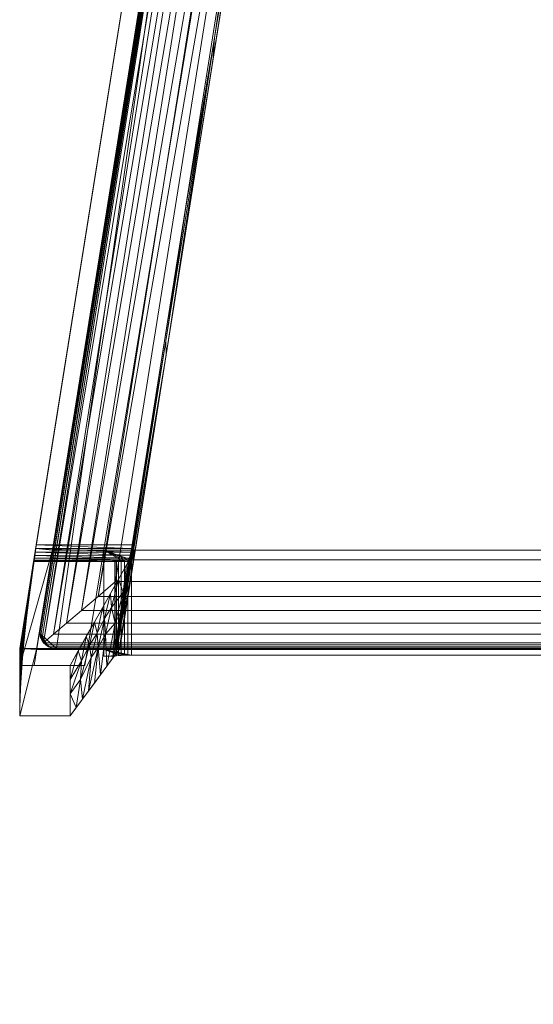
# Model space of a CAD drawing. Units: inches. Extents: x 0 to 204, y 0 to 264.
# Drawn here: x 87 to 95, y 137 to 152 of the extents above; entities that cross this region are included whole.
import ezdxf

# ---------------------------------------------------------------- set-up
doc = ezdxf.new("R2010")
doc.units = ezdxf.units.IN
doc.header["$MEASUREMENT"] = 0
doc.layers.get('0').update_dxf_attribs({"color": 10})

# ---------------------------------------------------------------- blocks, each defined once
blk = doc.blocks.new('MIRA-1S-3D')
at = {"lineweight": 18}
for points in [[(-8.778, -9.774, -3.25), (-9.537, -9.774, -3.25), (-6.545, 8.976, -3.25), (-5.714, 8.976, -3.25)], [(-8.778, -9.774, -2.25), (-5.714, 8.976, -2.25), (-6.545, 8.976, -2.25), (-9.537, -9.774, -2.25)], [(-6.545, 8.976, -2.25), (-6.545, 8.976, -3.25), (-9.537, -9.774, -3.25), (-9.537, -9.774, -2.25)], [(-8.778, -9.774, -2.25), (-8.778, -9.774, -3.25), (-5.714, 8.976, -3.25), (-5.714, 8.976, -2.25)], [(-9.537, -9.774, -2.25), (-9.537, -9.774, -3.25), (-8.778, -9.774, -3.25), (-8.778, -9.774, -2.25)]]:
    blk.add_3dface(points, dxfattribs=at)
mesh = blk.add_polyface(dxfattribs=at)
corners = [(-9.75, -9.524, -0.25), (-9.75, -9.524, 1.75), (-6.957, 7.976, 1.75), (-6.957, 7.976, 0.009), (-9.503, -7.976, 0.009), (-9.512, -8.033, 0.003), (-9.521, -8.086, -0.017), (-9.528, -8.135, -0.048), (-9.535, -8.174, -0.089), (-9.539, -8.204, -0.138), (-9.542, -8.221, -0.193), (-9.543, -8.226, -0.25)]
mesh.append_faces([[corners[k] for k in face] for face in [(2, 4, 1), (5, 1, 4), (10, 0, 9)]], dxfattribs={"vtx0": -1, "vtx1": -1})
mesh.append_faces([[corners[k] for k in face] for face in [(1, 5, 6), (1, 6, 7), (7, 0, 1)]], dxfattribs={"vtx0": -1, "vtx2": -1})
mesh.append_faces([[corners[k] for k in face] for face in [(8, 9, 0), (7, 8, 0)]], dxfattribs={"vtx1": -1, "vtx2": -1})
mesh.append_faces([[corners[k] for k in face] for face in [(2, 3, 4), (10, 11, 0)]], dxfattribs={"vtx2": -1})
mesh = blk.add_polyface(dxfattribs=at)
corners = [(-6.957, 7.976, 1.75), (-9.75, -9.524, 1.75), (-9.497, -9.524, 1.75), (-6.736, 7.765, 1.75), (-6.72, 7.822, 1.75), (-6.692, 7.873, 1.75), (-6.652, 7.916, 1.75), (-6.603, 7.948, 1.75), (-6.548, 7.969, 1.75), (-6.489, 7.976, 1.75)]
mesh.append_faces([[corners[k] for k in face] for face in [(8, 0, 7), (4, 0, 3)]], dxfattribs={"vtx0": -1, "vtx1": -1})
mesh.append_faces([[corners[k] for k in face] for face in [(0, 4, 5)]], dxfattribs={"vtx0": -1, "vtx2": -1})
mesh.append_faces([[corners[k] for k in face] for face in [(6, 7, 0), (5, 6, 0)]], dxfattribs={"vtx1": -1, "vtx2": -1})
mesh.append_faces([[corners[k] for k in face] for face in [(8, 9, 0), (1, 2, 3, 0)]], dxfattribs={"vtx2": -1})
mesh = blk.add_polyface(dxfattribs=at)
corners = [(-9.503, -7.976, 0.009), (-6.957, 7.976, 0.009), (-5.548, 7.976, 0.009), (-8.077, -7.976, 0.009)]
mesh.append_faces([[corners[k] for k in face] for face in [(0, 1, 2, 3)]])
mesh = blk.add_polyface(dxfattribs=at)
corners = [(-6.489, 7.976, 1.5), (-6.548, 7.969, 1.5), (-6.603, 7.948, 1.5), (-6.652, 7.916, 1.5), (-6.692, 7.873, 1.5), (-6.72, 7.822, 1.5), (-6.738, 7.765, 1.5), (-9.497, -9.524, 1.5), (-8.262, -9.524, 1.5), (-5.488, 7.976, 1.5)]
mesh.append_faces([[corners[k] for k in face] for face in [(0, 6, 9)]], dxfattribs={"vtx0": -1, "vtx1": -1})
mesh.append_faces([[corners[k] for k in face] for face in [(4, 5, 2, 3), (1, 2, 0)]], dxfattribs={"vtx1": -1})
mesh.append_faces([[corners[k] for k in face] for face in [(5, 6, 0, 2)]], dxfattribs={"vtx1": -1, "vtx2": -1, "vtx3": -1})
mesh.append_faces([[corners[k] for k in face] for face in [(6, 7, 8, 9)]], dxfattribs={"vtx3": -1})
mesh = blk.add_polyface(dxfattribs=at)
corners = [(-9.204, -9.524, 1.5), (-9.265, -9.517, 1.5), (-9.323, -9.494, 1.5), (-9.373, -9.459, 1.5), (-9.413, -9.412, 1.5), (-9.44, -9.357, 1.5), (-9.453, -9.296, 1.5), (-9.451, -9.235, 1.5), (-6.738, 7.765, 1.5), (-6.722, 7.822, 1.5), (-6.693, 7.873, 1.5), (-6.653, 7.916, 1.5), (-6.604, 7.948, 1.5), (-6.549, 7.969, 1.5), (-6.491, 7.976, 1.5), (6.49, 7.976, 1.5), (6.549, 7.969, 1.5), (6.604, 7.948, 1.5), (6.653, 7.916, 1.5), (6.692, 7.873, 1.5), (6.721, 7.822, 1.5), (6.737, 7.765, 1.5), (9.45, -9.235, 1.5), (9.453, -9.296, 1.5), (9.44, -9.357, 1.5), (9.412, -9.412, 1.5), (9.372, -9.459, 1.5), (9.322, -9.494, 1.5), (9.265, -9.517, 1.5), (9.204, -9.524, 1.5)]
mesh.append_faces([[corners[k] for k in face] for face in [(24, 22, 23), (4, 2, 3)]], dxfattribs={"vtx0": -1})
mesh.append_faces([[corners[k] for k in face] for face in [(28, 22, 26, 27), (6, 2, 4, 5), (10, 13, 9), (15, 8, 14)]], dxfattribs={"vtx0": -1, "vtx1": -1})
mesh.append_faces([[corners[k] for k in face] for face in [(8, 15, 21, 29)]], dxfattribs={"vtx0": -1, "vtx1": -1, "vtx2": -1, "vtx3": -1})
mesh.append_faces([[corners[k] for k in face] for face in [(22, 28, 29, 21), (8, 29, 0)]], dxfattribs={"vtx0": -1, "vtx2": -1})
mesh.append_faces([[corners[k] for k in face] for face in [(6, 0, 1, 2), (0, 6, 7, 8)]], dxfattribs={"vtx0": -1, "vtx3": -1})
mesh.append_faces([[corners[k] for k in face] for face in [(19, 20, 17, 18)]], dxfattribs={"vtx1": -1})
mesh.append_faces([[corners[k] for k in face] for face in [(16, 17, 20)]], dxfattribs={"vtx1": -1, "vtx2": -1})
mesh.append_faces([[corners[k] for k in face] for face in [(20, 21, 15, 16), (13, 14, 8, 9)]], dxfattribs={"vtx1": -1, "vtx3": -1})
mesh.append_faces([[corners[k] for k in face] for face in [(24, 25, 26, 22)]], dxfattribs={"vtx2": -1, "vtx3": -1})
mesh.append_faces([[corners[k] for k in face] for face in [(10, 11, 12, 13)]], dxfattribs={"vtx3": -1})
mesh = blk.add_polyface(dxfattribs=at)
corners = [(-8.334, -9.524, -0.25), (-8.128, -8.226, -0.25), (-8.125, -8.221, -0.192), (-8.119, -8.203, -0.138), (-8.113, -8.174, -0.088), (-8.105, -8.134, -0.047), (-8.096, -8.086, -0.017), (-8.087, -8.032, 0.003), (-8.077, -7.976, 0.009), (-5.548, 7.976, 0.009), (-5.488, 7.976, 1.5), (-8.261, -9.524, 1.5), (-8.297, -9.524, 0.625), (-8.315, -9.524, 0.188), (-8.324, -9.524, -0.031), (-6.481, 2.094, 0.009), (-6.874, -0.774, 1.5), (-7.279, -2.941, 0.009), (-6.851, -0.424, 0.713), (-5.518, 7.976, 0.755), (-7.567, -5.149, 1.5), (-6.181, 3.601, 1.5), (-7.572, -4.94, 0.596), (-6.185, 3.815, 0.576)]
mesh.append_faces([[corners[k] for k in face] for face in [(6, 14, 5), (5, 14, 4), (4, 14, 3), (16, 18, 21), (8, 13, 7), (14, 7, 13), (9, 23, 15)]], dxfattribs={"vtx0": -1, "vtx1": -1})
mesh.append_faces([[corners[k] for k in face] for face in [(23, 18, 15), (20, 22, 18), (13, 8, 22), (18, 22, 17), (21, 18, 23), (20, 12, 22), (21, 23, 19)]], dxfattribs={"vtx0": -1, "vtx1": -1, "vtx2": -1})
mesh.append_faces([[corners[k] for k in face] for face in [(23, 9, 19), (0, 2, 3), (14, 6, 7), (18, 16, 20), (22, 12, 13)]], dxfattribs={"vtx0": -1, "vtx2": -1})
mesh.append_faces([[corners[k] for k in face] for face in [(11, 12, 20)]], dxfattribs={"vtx1": -1})
mesh.append_faces([[corners[k] for k in face] for face in [(17, 15, 18), (14, 0, 3), (8, 17, 22)]], dxfattribs={"vtx1": -1, "vtx2": -1})
mesh.append_faces([[corners[k] for k in face] for face in [(0, 1, 2), (19, 10, 21)]], dxfattribs={"vtx2": -1})
mesh = blk.add_polyface(dxfattribs=at)
corners = [(-5.851, 6.976, 2.25), (-6.05, 7.208, 2.224), (-6.238, 7.429, 2.146), (-6.407, 7.627, 2.021), (-6.548, 7.792, 1.856), (-6.653, 7.916, 1.657), (-6.679, 7.89, 1.609), (-6.702, 7.859, 1.562), (-6.723, 7.819, 1.521), (-6.738, 7.765, 1.5), (-9.451, -9.235, 1.5), (-9.452, -9.304, 1.532), (-9.44, -9.356, 1.588), (-9.42, -9.399, 1.649), (-9.394, -9.437, 1.711), (-9.245, -9.309, 1.893), (-9.054, -9.147, 2.044), (-8.83, -8.956, 2.157), (-8.584, -8.745, 2.227), (-8.325, -8.524, 2.25)]
mesh.append_faces([[corners[k] for k in face] for face in [(16, 3, 15), (14, 5, 13), (11, 8, 10), (5, 14, 4)]], dxfattribs={"vtx0": -1, "vtx1": -1})
mesh.append_faces([[corners[k] for k in face] for face in [(18, 0, 1), (16, 2, 3), (2, 16, 17), (4, 14, 15), (13, 5, 6), (11, 7, 8), (7, 11, 12)]], dxfattribs={"vtx0": -1, "vtx2": -1})
mesh.append_faces([[corners[k] for k in face] for face in [(19, 0, 18)]], dxfattribs={"vtx1": -1})
mesh.append_faces([[corners[k] for k in face] for face in [(1, 2, 17), (3, 4, 15), (17, 18, 1), (6, 7, 12), (12, 13, 6)]], dxfattribs={"vtx1": -1, "vtx2": -1})
mesh.append_faces([[corners[k] for k in face] for face in [(8, 9, 10)]], dxfattribs={"vtx2": -1})
mesh = blk.add_polyface(dxfattribs=at)
corners = [(-6.738, 7.765, 1.75), (-9.497, -9.524, 1.75), (-9.497, -9.524, 1.5), (-6.738, 7.765, 1.5)]
mesh.append_faces([[corners[k] for k in face] for face in [(0, 1, 2, 3)]])
mesh = blk.add_polyface(dxfattribs=at)
corners = [(-5.851, 6.976, 2.25), (-8.325, -8.524, 2.25), (8.324, -8.524, 2.25), (5.851, 6.976, 2.25)]
mesh.append_faces([[corners[k] for k in face] for face in [(0, 1, 2, 3)]])
mesh = blk.add_polyface(dxfattribs=at)
corners = [(-9.75, -9.524, 1.75), (-9.497, -9.524, 1.75), (-9.259, -8.032, 1.75), (-9.512, -8.032, 1.75)]
mesh.append_faces([[corners[k] for k in face] for face in [(0, 1, 2, 3)]])
mesh = blk.add_polyface(dxfattribs=at)
corners = [(-9.75, -9.524, 1.75), (-9.512, -8.032, 1.75), (-9.75, -9.774, -16.25), (-9.75, -10.524, -16.25), (-9.631, -8.903, -7.246), (-9.75, -10.024, -7.25), (-9.75, -9.774, -2.75), (-9.616, -8.685, 1.75), (-9.572, -8.468, -2.748), (-9.676, -9.293, -5), (-9.691, -9.339, -11.748), (-9.75, -10.196, -16.25), (-9.75, -10.274, -11.752), (-9.707, -9.648, -9.501), (-9.542, -8.25, -0.499), (-9.634, -8.899, -1.623), (-9.683, -9.105, 1.75), (-9.75, -9.649, -0.499), (-9.695, -9.328, -1.624), (-9.75, -10.399, -14.001), (-9.732, -9.982, -12.876), (-9.75, -9.985, -16.25), (-9.721, -9.557, -14.001), (-9.718, -9.7, -12.874), (-9.694, -9.47, -10.55), (-9.672, -9.285, -8.207), (-9.601, -8.685, -4.997), (-9.627, -8.892, -3.872), (-9.661, -9.121, -9.497), (-9.693, -9.489, -7.247), (-9.647, -9.066, -6.045), (-9.75, -9.899, -5), (-9.75, -10.149, -9.501)]
mesh.append_faces([[corners[k] for k in face] for face in [(21, 22, 2)]], dxfattribs={"vtx0": -1})
mesh.append_faces([[corners[k] for k in face] for face in [(8, 15, 14), (6, 18, 31), (12, 20, 19), (5, 29, 32), (17, 18, 6), (26, 27, 8), (28, 25, 4), (4, 30, 26)]], dxfattribs={"vtx0": -1, "vtx1": -1})
mesh.append_faces([[corners[k] for k in face] for face in [(9, 30, 29), (9, 15, 27), (30, 9, 27), (7, 15, 18), (16, 18, 17), (13, 20, 12), (23, 24, 10), (23, 11, 20), (7, 14, 15), (29, 31, 9), (9, 18, 15), (11, 19, 20), (24, 23, 20), (21, 23, 22), (24, 20, 13), (25, 24, 13), (25, 28, 24), (29, 25, 13), (26, 30, 27), (25, 30, 4), (15, 8, 27), (30, 25, 29), (31, 18, 9), (32, 29, 13)]], dxfattribs={"vtx0": -1, "vtx1": -1, "vtx2": -1})
mesh.append_faces([[corners[k] for k in face] for face in [(13, 12, 32), (29, 5, 31)]], dxfattribs={"vtx0": -1, "vtx2": -1})
mesh.append_faces([[corners[k] for k in face] for face in [(16, 7, 18), (21, 11, 23), (10, 22, 23), (28, 10, 24)]], dxfattribs={"vtx1": -1, "vtx2": -1})
mesh.append_faces([[corners[k] for k in face] for face in [(7, 1, 14), (17, 0, 16), (11, 3, 19)]], dxfattribs={"vtx2": -1})
mesh = blk.add_polyface(dxfattribs=at)
corners = [(-9, -9.774, -16.25), (-9.75, -9.774, -16.25), (-9.512, -8.032, 1.75), (-9.259, -8.032, 1.75), (-9.263, -8.057, 1.5), (-8.038, -8.057, 1.5)]
mesh.append_faces([[corners[k] for k in face] for face in [(4, 2, 3)]], dxfattribs={"vtx0": -1})
mesh.append_faces([[corners[k] for k in face] for face in [(4, 1, 2)]], dxfattribs={"vtx0": -1, "vtx2": -1})
mesh.append_faces([[corners[k] for k in face] for face in [(4, 5, 0, 1)]], dxfattribs={"vtx3": -1})
mesh = blk.add_polyface(dxfattribs=at)
corners = [(-9.503, -7.976, 0.009), (-8.077, -7.976, 0.009), (-8.087, -8.032, 0.003), (-8.096, -8.086, -0.017), (-8.105, -8.134, -0.047), (-8.113, -8.174, -0.088), (-8.119, -8.203, -0.138), (-8.125, -8.221, -0.192), (-8.128, -8.226, -0.25), (-9.543, -8.226, -0.25), (-9.542, -8.221, -0.193), (-9.539, -8.204, -0.138), (-9.535, -8.174, -0.089), (-9.528, -8.135, -0.048), (-9.521, -8.086, -0.017), (-9.512, -8.033, 0.003)]
mesh.append_faces([[corners[k] for k in face] for face in [(2, 0, 1), (10, 8, 9)]], dxfattribs={"vtx0": -1})
mesh.append_faces([[corners[k] for k in face] for face in [(14, 4, 13), (7, 11, 6), (13, 5, 12)]], dxfattribs={"vtx0": -1, "vtx1": -1})
mesh.append_faces([[corners[k] for k in face] for face in [(3, 14, 15), (14, 3, 4), (7, 10, 11), (12, 5, 6), (10, 7, 8)]], dxfattribs={"vtx0": -1, "vtx2": -1})
mesh.append_faces([[corners[k] for k in face] for face in [(15, 0, 2), (2, 3, 15), (4, 5, 13), (11, 12, 6)]], dxfattribs={"vtx1": -1, "vtx2": -1})
mesh = blk.add_polyface(dxfattribs=at)
corners = [(-9.263, -8.057, 1.5), (-9.259, -8.032, 1.75), (-9.497, -9.524, 1.75), (-9.499, -9.538, 1.5)]
mesh.append_faces([[corners[k] for k in face] for face in [(0, 1, 2), (2, 3, 0)]], dxfattribs={"vtx2": -1})
mesh = blk.add_polyface(dxfattribs=at)
corners = [(-9.499, -9.538, 1.5), (-8.271, -9.538, 1.5), (-8.038, -8.057, 1.5), (-9.263, -8.057, 1.5)]
mesh.append_faces([[corners[k] for k in face] for face in [(0, 1, 2, 3)]])
mesh = blk.add_polyface(dxfattribs=at)
corners = [(-9, -10.524, -16.25), (-9, -9.774, -16.25), (-8.038, -8.057, 1.5), (-8.271, -9.538, 1.5), (-8.639, -10.036, -7.469), (-8.519, -8.915, -7.375), (-8.281, -8.491, -2.985), (-8.473, -9.31, -5.18), (-8.76, -9.345, -11.812), (-9, -10.197, -16.25), (-8.816, -10.275, -11.765), (-8.685, -9.656, -9.617), (-8.154, -8.797, 1.5), (-8.455, -9.787, -2.985), (-8.908, -10.4, -14.007), (-8.845, -9.985, -12.886), (-9, -9.986, -16.25), (-8.879, -9.557, -14.007), (-8.832, -9.705, -12.91), (-8.713, -9.474, -10.615), (-8.597, -9.295, -8.286), (-8.4, -8.703, -5.18), (-8.381, -8.912, -4.082), (-8.327, -9.146, -1.838), (-8.159, -8.274, -0.742), (-8.639, -9.13, -9.594), (-8.581, -9.505, -7.396), (-8.486, -9.073, -6.192), (-8.728, -10.156, -9.617), (-8.547, -9.912, -5.227), (-8.363, -9.663, -0.742), (-8.209, -8.681, -0.468)]
mesh.append_faces([[corners[k] for k in face] for face in [(30, 12, 3)]], dxfattribs={"vtx0": -1})
mesh.append_faces([[corners[k] for k in face] for face in [(8, 18, 17), (14, 15, 10), (2, 31, 24)]], dxfattribs={"vtx0": -1, "vtx1": -1})
mesh.append_faces([[corners[k] for k in face] for face in [(27, 7, 26), (23, 31, 12), (20, 26, 11), (14, 9, 15), (23, 7, 22), (26, 28, 11), (20, 11, 19), (15, 19, 11), (12, 30, 23), (19, 15, 18), (18, 16, 17), (18, 8, 19), (18, 15, 9), (25, 20, 19), (21, 22, 27), (20, 27, 26), (22, 31, 23), (7, 23, 13), (31, 22, 6), (7, 27, 22), (5, 27, 20), (11, 10, 15), (29, 26, 7)]], dxfattribs={"vtx0": -1, "vtx1": -1, "vtx2": -1})
mesh.append_faces([[corners[k] for k in face] for face in [(11, 28, 10), (26, 29, 4), (20, 25, 5), (31, 6, 24), (22, 21, 6), (19, 8, 25), (7, 13, 29), (26, 4, 28)]], dxfattribs={"vtx0": -1, "vtx2": -1})
mesh.append_faces([[corners[k] for k in face] for face in [(5, 21, 27), (9, 16, 18), (2, 12, 31), (30, 13, 23)]], dxfattribs={"vtx1": -1, "vtx2": -1})
mesh.append_faces([[corners[k] for k in face] for face in [(14, 0, 9), (16, 1, 17)]], dxfattribs={"vtx2": -1})
mesh = blk.add_polyface(dxfattribs=at)
corners = [(-8.5, -8.226, -0.25), (-8.5, -9.635, -0.25), (-8.5, -9.538, 1.5), (-8.5, -9.524, 1.5), (-8.5, -8.057, 1.5)]
mesh.append_faces([[corners[k] for k in face] for face in [(0, 1, 3, 4), (2, 3, 1)]], dxfattribs={"vtx1": -1})
mesh = blk.add_polyface(dxfattribs=at)
corners = [(8.5, -8.226, -0.25), (8.333, -8.226, -0.25), (8.327, -8.221, -0.194), (8.309, -8.215, -0.141), (8.279, -8.211, -0.094), (8.24, -8.207, -0.055), (8.192, -8.204, -0.025), (8.14, -8.202, -0.006), (8.084, -8.202), (-8.084, -8.202), (-8.14, -8.202, -0.006), (-8.192, -8.204, -0.025), (-8.24, -8.207, -0.055), (-8.279, -8.211, -0.094), (-8.309, -8.215, -0.141), (-8.327, -8.221, -0.194), (-8.334, -8.226, -0.25), (-8.5, -8.226, -0.25), (-8.5, -8.057, 1.5), (8.5, -8.057, 1.5)]
mesh.append_faces([[corners[k] for k in face] for face in [(15, 17, 14), (13, 17, 12), (18, 12, 17), (11, 18, 10)]], dxfattribs={"vtx0": -1, "vtx1": -1})
mesh.append_faces([[corners[k] for k in face] for face in [(0, 4, 5), (19, 5, 6), (5, 19, 0), (19, 8, 9, 18)]], dxfattribs={"vtx0": -1, "vtx2": -1})
mesh.append_faces([[corners[k] for k in face] for face in [(3, 4, 0), (2, 3, 0), (7, 8, 19), (6, 7, 19), (13, 14, 17), (9, 10, 18), (11, 12, 18)]], dxfattribs={"vtx1": -1, "vtx2": -1})
mesh.append_faces([[corners[k] for k in face] for face in [(0, 1, 2), (15, 16, 17)]], dxfattribs={"vtx2": -1})
mesh = blk.add_polyface(dxfattribs=at)
corners = [(8.5, -9.538, 1.5), (8.5, -9.524, 1.5), (8.5, -8.057, 1.5), (-8.5, -8.057, 1.5), (-8.5, -9.524, 1.5), (-8.5, -9.538, 1.5)]
mesh.append_faces([[corners[k] for k in face] for face in [(2, 3, 4, 1)]], dxfattribs={"vtx2": -1})
mesh.append_faces([[corners[k] for k in face] for face in [(4, 5, 0, 1)]], dxfattribs={"vtx3": -1})
mesh = blk.add_polyface(dxfattribs=at)
corners = [(-8.084, -8.202), (-8.084, -9.622), (-8.14, -9.622, -0.006), (-8.192, -9.623, -0.025), (-8.24, -9.625, -0.055), (-8.279, -9.627, -0.094), (-8.309, -9.629, -0.141), (-8.327, -9.632, -0.194), (-8.334, -9.635, -0.25), (-8.334, -8.226, -0.25), (-8.327, -8.221, -0.194), (-8.309, -8.215, -0.141), (-8.279, -8.211, -0.094), (-8.24, -8.207, -0.055), (-8.192, -8.204, -0.025), (-8.14, -8.202, -0.006)]
mesh.append_faces([[corners[k] for k in face] for face in [(1, 2, 15, 0)]], dxfattribs={"vtx1": -1})
mesh.append_faces([[corners[k] for k in face] for face in [(5, 6, 11, 12), (6, 7, 10, 11), (4, 5, 12, 13), (3, 4, 13, 14), (2, 3, 14, 15)]], dxfattribs={"vtx1": -1, "vtx3": -1})
mesh.append_faces([[corners[k] for k in face] for face in [(7, 8, 9, 10)]], dxfattribs={"vtx3": -1})
mesh = blk.add_polyface(dxfattribs=at)
corners = [(8.084, -9.622), (-8.084, -9.622), (-8.084, -8.202), (8.084, -8.202)]
mesh.append_faces([[corners[k] for k in face] for face in [(0, 1, 2, 3)]])
mesh = blk.add_polyface(dxfattribs=at)
corners = [(-9.75, -9.524, -0.25), (-9.543, -8.226, -0.25), (-8.128, -8.226, -0.25), (-8.334, -9.524, -0.25)]
mesh.append_faces([[corners[k] for k in face] for face in [(0, 1, 2, 3)]])
mesh = blk.add_polyface(dxfattribs=at)
corners = [(8.5, -8.226, -0.25), (8.5, -9.635, -0.25), (8.333, -9.635, -0.25), (8.333, -8.226, -0.25), (-8.5, -9.635, -0.25), (-8.5, -8.226, -0.25), (-8.334, -8.226, -0.25), (-8.334, -9.635, -0.25)]
mesh.append_faces([[corners[k] for k in face] for face in [(0, 1, 2, 3), (6, 7, 4, 5)]])
mesh = blk.add_polyface(dxfattribs=at)
corners = [(9.394, -9.437, 1.711), (9.245, -9.309, 1.893), (9.054, -9.147, 2.044), (8.83, -8.956, 2.157), (8.583, -8.745, 2.227), (8.324, -8.524, 2.25), (-8.325, -8.524, 2.25), (-8.584, -8.745, 2.227), (-8.83, -8.956, 2.157), (-9.054, -9.147, 2.044), (-9.245, -9.309, 1.893), (-9.394, -9.437, 1.711), (-9.362, -9.468, 1.649), (-9.322, -9.495, 1.588), (-9.273, -9.515, 1.532), (-9.204, -9.524, 1.5), (9.204, -9.524, 1.5), (9.272, -9.515, 1.532), (9.322, -9.495, 1.588), (9.361, -9.468, 1.649)]
mesh.append_faces([[corners[k] for k in face] for face in [(17, 14, 15, 16)]], dxfattribs={"vtx0": -1})
mesh.append_faces([[corners[k] for k in face] for face in [(3, 8, 9, 2), (4, 7, 8, 3), (2, 9, 10, 1), (1, 10, 11, 0), (0, 11, 12, 19), (18, 13, 14, 17), (19, 12, 13, 18)]], dxfattribs={"vtx0": -1, "vtx2": -1})
mesh.append_faces([[corners[k] for k in face] for face in [(5, 6, 7, 4)]], dxfattribs={"vtx2": -1})
mesh = blk.add_polyface(dxfattribs=at)
corners = [(-9.451, -9.235, 1.5), (-9.453, -9.296, 1.5), (-9.44, -9.357, 1.5), (-9.413, -9.412, 1.5), (-9.373, -9.459, 1.5), (-9.323, -9.494, 1.5), (-9.265, -9.517, 1.5), (-9.204, -9.524, 1.5), (-9.273, -9.515, 1.532), (-9.322, -9.495, 1.588), (-9.362, -9.468, 1.649), (-9.394, -9.437, 1.711), (-9.42, -9.399, 1.649), (-9.44, -9.356, 1.588), (-9.452, -9.304, 1.532)]
mesh.append_faces([[corners[k] for k in face] for face in [(13, 10, 12)]], dxfattribs={"vtx0": -1, "vtx1": -1})
mesh.append_faces([[corners[k] for k in face] for face in [(9, 13, 3)]], dxfattribs={"vtx0": -1, "vtx1": -1, "vtx2": -1})
mesh.append_faces([[corners[k] for k in face] for face in [(14, 1, 2), (14, 2, 3), (8, 4, 5), (13, 9, 10)]], dxfattribs={"vtx0": -1, "vtx2": -1})
mesh.append_faces([[corners[k] for k in face] for face in [(7, 8, 6), (11, 12, 10)]], dxfattribs={"vtx1": -1})
mesh.append_faces([[corners[k] for k in face] for face in [(13, 14, 3), (5, 6, 8), (8, 9, 4), (3, 4, 9)]], dxfattribs={"vtx1": -1, "vtx2": -1})
mesh.append_faces([[corners[k] for k in face] for face in [(14, 0, 1)]], dxfattribs={"vtx2": -1})
mesh = blk.add_polyface(dxfattribs=at)
corners = [(-9.75, -9.524, 1.75), (-9.75, -9.524, -0.25), (-8.334, -9.524, -0.25), (-8.261, -9.524, 1.5), (-9.497, -9.524, 1.5), (-9.497, -9.524, 1.75)]
mesh.append_faces([[corners[k] for k in face] for face in [(2, 3, 4, 1)]], dxfattribs={"vtx2": -1})
mesh.append_faces([[corners[k] for k in face] for face in [(4, 5, 0, 1)]], dxfattribs={"vtx3": -1})
mesh = blk.add_polyface(dxfattribs=at)
corners = [(-9.75, -10.524, -16.25), (-9, -10.524, -16.25), (-8.271, -9.538, 1.5), (-9.499, -9.538, 1.5), (-9.497, -9.524, 1.75), (-9.75, -9.524, 1.75)]
mesh.append_faces([[corners[k] for k in face] for face in [(3, 0, 1, 2), (5, 3, 4)]], dxfattribs={"vtx0": -1})
mesh.append_faces([[corners[k] for k in face] for face in [(5, 0, 3)]], dxfattribs={"vtx1": -1, "vtx2": -1})
mesh = blk.add_polyface(dxfattribs=at)
corners = [(8.333, -9.635, -0.25), (8.5, -9.635, -0.25), (8.5, -9.538, 1.5), (-8.5, -9.538, 1.5), (-8.5, -9.635, -0.25), (-8.334, -9.635, -0.25), (-8.327, -9.632, -0.194), (-8.309, -9.629, -0.141), (-8.279, -9.627, -0.094), (-8.24, -9.625, -0.055), (-8.192, -9.623, -0.025), (-8.14, -9.622, -0.006), (-8.084, -9.622), (8.084, -9.622), (8.14, -9.622, -0.006), (8.192, -9.623, -0.025), (8.24, -9.625, -0.055), (8.279, -9.627, -0.094), (8.309, -9.629, -0.141), (8.327, -9.632, -0.194)]
mesh.append_faces([[corners[k] for k in face] for face in [(6, 4, 5)]], dxfattribs={"vtx0": -1})
mesh.append_faces([[corners[k] for k in face] for face in [(2, 16, 1), (16, 2, 15), (10, 3, 9)]], dxfattribs={"vtx0": -1, "vtx1": -1})
mesh.append_faces([[corners[k] for k in face] for face in [(1, 16, 17), (3, 10, 11), (9, 3, 4), (4, 6, 7)]], dxfattribs={"vtx0": -1, "vtx2": -1})
mesh.append_faces([[corners[k] for k in face] for face in [(0, 1, 19)]], dxfattribs={"vtx1": -1})
mesh.append_faces([[corners[k] for k in face] for face in [(14, 15, 2), (13, 14, 2), (18, 19, 1), (17, 18, 1), (11, 12, 3), (7, 8, 4), (8, 9, 4)]], dxfattribs={"vtx1": -1, "vtx2": -1})
mesh.append_faces([[corners[k] for k in face] for face in [(12, 13, 2, 3)]], dxfattribs={"vtx1": -1, "vtx3": -1})
mesh = blk.add_polyface(dxfattribs=at)
corners = [(-9.75, -10.524, -16.25), (-9.75, -9.774, -16.25), (-9, -9.774, -16.25), (-9, -10.524, -16.25)]
mesh.append_faces([[corners[k] for k in face] for face in [(0, 1, 2, 3)]])

msp = doc.modelspace()

# ---------------------------------------------------------------- linework, layer by layer
at = {"color": 8, "lineweight": 18, "invisible_edges": 15}
msp.add_3dface([(89.22505, 137.65949, 26.14267), (89.22505, 137.39433, 26.60195), (89.22505, 138.08131, 26.69239), (89.22505, 138.11877, 26.40784)], dxfattribs=at)

# ---------------------------------------------------------------- block references
msp.add_blockref('MIRA-1S-3D', (96.72531, 152.21619, 16.24978))

doc.saveas('drawing.dxf')
